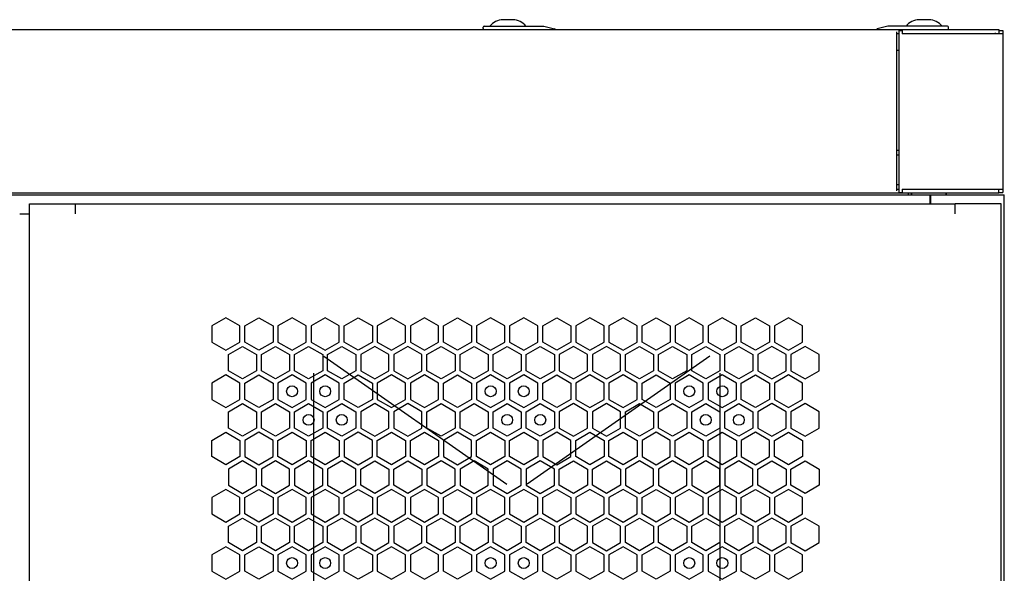
# Model space of a CAD drawing. Units: millimetres. Extents: x 0 to 420, y 0 to 297.
# Drawn here: x 207 to 225, y 260 to 270 of the extents above; entities that cross this region are included whole.
import ezdxf

# ---------------------------------------------------------------- set-up
doc = ezdxf.new("R2010")
doc.units = ezdxf.units.MM
doc.header["$LTSCALE"] = 23.1
doc.layers.get('0').update_dxf_attribs({"linetype": 'CONTINUOUS'})
doc.layers.add('03___PRT_ALL_CURVES', color=7, linetype='CONTINUOUS')
doc.layers.add('ALL_AXES', color=7, linetype='CONTINUOUS')

msp = doc.modelspace()

# ---------------------------------------------------------------- linework, layer by layer
at = {"color": 7, "linetype": 'CONTINUOUS'}
for p, q in [((215.331896, 269.731497), (215.331896, 269.755497)), ((215.349896, 269.773497), (216.441896, 269.773497)), ((216.441896, 269.773497), (216.638015, 269.727395)), ((222.741896, 269.773497), (222.545777, 269.727395)), ((223.833896, 269.773497), (222.741896, 269.773497)), ((223.851896, 269.731497), (223.851896, 269.755497)), ((222.903896, 269.641497), (222.939896, 269.641497)), ((222.939896, 269.698497), (222.939896, 266.728497)), ((222.939896, 269.698497), (222.999896, 269.698497)), ((222.999896, 269.698497), (222.999896, 269.638497)), ((222.999896, 269.641497), (224.769896, 269.641497)), ((224.841896, 269.638497), (222.999896, 269.638497)), ((224.769896, 269.713497), (224.769896, 269.641497)), ((224.769896, 269.698497), (224.841896, 269.698497)), ((224.841896, 269.698497), (224.841896, 266.728497)), ((222.903896, 269.335497), (222.933896, 269.335497)), ((222.903896, 267.415497), (222.939896, 267.415497)), ((222.903896, 266.875497), (222.939896, 266.875497)), ((222.939896, 266.785497), (222.903896, 266.785497)), ((222.939896, 266.728497), (222.999896, 266.728497)), ((222.999896, 266.788497), (222.999896, 266.728497)), ((222.999896, 266.788497), (224.841896, 266.788497)), ((224.769896, 266.785497), (222.999896, 266.785497)), ((223.119896, 266.683497), (223.119896, 266.713497)), ((224.769896, 266.713497), (224.769896, 266.785497)), ((224.769896, 266.728497), (224.841896, 266.728497)), ((223.523425, 266.61049), (223.512896, 266.61049)), ((223.972336, 266.518497), (223.972263, 266.518497)), ((207.862341, 266.338497), (207.862268, 266.338497)), ((223.972336, 266.338497), (223.972263, 266.338497))]:
    msp.add_line(p, q, dxfattribs=at)
at = {"color": 3, "linetype": 'CONTINUOUS'}
for p, q in [((189.093896, 269.713497), (224.769896, 269.713497)), ((222.903896, 266.755673), (222.903896, 269.67132)), ((224.769896, 269.641497), (224.769896, 269.638497)), ((222.903896, 267.505497), (222.939896, 267.505497)), ((188.991896, 266.683497), (224.871896, 266.683497)), ((224.769896, 266.713497), (189.093896, 266.713497)), ((223.512896, 266.518497), (223.512896, 266.681483)), ((223.523425, 266.681483), (223.512896, 266.681483)), ((223.523425, 266.683497), (223.523425, 266.518497)), ((224.769896, 266.788497), (224.769896, 266.785497)), ((224.871896, 151.843497), (224.871896, 266.683497)), ((207.021661, 152.038497), (207.021661, 266.518497)), ((207.021661, 266.518497), (223.972185, 266.518497)), ((207.862341, 266.338497), (207.862341, 266.518497)), ((223.972336, 266.338497), (223.972336, 266.518497)), ((224.811656, 266.518497), (223.972336, 266.518497)), ((224.811656, 152.038497), (224.811656, 266.518497)), ((206.843035, 266.338497), (207.020787, 266.338497))]:
    msp.add_line(p, q, dxfattribs=at)
at = {"color": 7, "linetype": 'CONTINUOUS'}
for centre, radius, start, end in [((215.349896, 269.755497), 0.018, 90, 180), ((215.349896, 269.731497), 0.018, 180, 270), ((216.633896, 269.709873), 0.018, 11.6269947, 76.771684), ((222.549896, 269.709873), 0.018, 103.228316, 168.3730053), ((223.833896, 269.755497), 0.018, 0, 90), ((223.833896, 269.731497), 0.018, 270, 360), ((224.697896, 269.569497), 0.072, 74.3150102, 90), ((222.933896, 269.353497), 0.018, 270, 289.5471214), ((224.697896, 266.857497), 0.072, 270, 285.7315874)]:
    msp.add_arc(centre, radius, start, end, dxfattribs=at)
at = {"layer": '03___PRT_ALL_CURVES', "color": 40, "linetype": 'CONTINUOUS'}
for p, q in [((210.618168, 264.433108), (210.360168, 264.284152)), ((210.876168, 264.284152), (210.618168, 264.433108)), ((210.966167, 264.284152), (211.224167, 264.433108)), ((211.224167, 264.433108), (211.482167, 264.284152)), ((211.830167, 264.433108), (211.572167, 264.284152)), ((212.088167, 264.284152), (211.830167, 264.433108)), ((212.436167, 264.433108), (212.178167, 264.284152)), ((212.694167, 264.284152), (212.436167, 264.433108)), ((212.784167, 264.284152), (213.042167, 264.433108)), ((213.042167, 264.433108), (213.300167, 264.284152)), ((213.648167, 264.433108), (213.390167, 264.284152)), ((213.906167, 264.284152), (213.648167, 264.433108)), ((214.254166, 264.433108), (213.996166, 264.284152)), ((214.512166, 264.284152), (214.254166, 264.433108)), ((214.602166, 264.284152), (214.860166, 264.433108)), ((214.860166, 264.433108), (215.118166, 264.284152)), ((215.466166, 264.433108), (215.208166, 264.284152)), ((215.724166, 264.284152), (215.466166, 264.433108)), ((216.072166, 264.433108), (215.814166, 264.284152)), ((216.330166, 264.284152), (216.072166, 264.433108)), ((216.420166, 264.284152), (216.678166, 264.433108)), ((216.678166, 264.433108), (216.936166, 264.284152)), ((217.284165, 264.433108), (217.026165, 264.284152)), ((217.542165, 264.284152), (217.284165, 264.433108)), ((217.890165, 264.433108), (217.632165, 264.284152)), ((218.148165, 264.284152), (217.890165, 264.433108)), ((218.238165, 264.284152), (218.496165, 264.433108)), ((218.496165, 264.433108), (218.754165, 264.284152)), ((219.102165, 264.433108), (218.844165, 264.284152)), ((219.360165, 264.284152), (219.102165, 264.433108)), ((219.708165, 264.433108), (219.450165, 264.284152)), ((219.966165, 264.284152), (219.708165, 264.433108)), ((220.056165, 264.284152), (220.314164, 264.433108)), ((220.314164, 264.433108), (220.572164, 264.284152)), ((220.920164, 264.433108), (220.662164, 264.284152)), ((221.178164, 264.284152), (220.920164, 264.433108)), ((210.360168, 264.284152), (210.360168, 263.986239)), ((210.876168, 263.986239), (210.876168, 264.284152)), ((210.966167, 263.986239), (210.966167, 264.284152)), ((211.482167, 264.284152), (211.482167, 263.986239)), ((211.572167, 264.284152), (211.572167, 263.986239)), ((212.088167, 263.986239), (212.088167, 264.284152)), ((212.178167, 264.284152), (212.178167, 263.986239)), ((212.694167, 263.986239), (212.694167, 264.284152)), ((212.784167, 263.986239), (212.784167, 264.284152)), ((213.300167, 264.284152), (213.300167, 263.986239)), ((213.390167, 264.284152), (213.390167, 263.986239)), ((213.906167, 263.986239), (213.906167, 264.284152)), ((213.996166, 264.284152), (213.996166, 263.986239)), ((214.512166, 263.986239), (214.512166, 264.284152)), ((214.602166, 263.986239), (214.602166, 264.284152)), ((215.118166, 264.284152), (215.118166, 263.986239)), ((215.208166, 264.284152), (215.208166, 263.986239)), ((215.724166, 263.986239), (215.724166, 264.284152)), ((215.814166, 264.284152), (215.814166, 263.986239)), ((216.330166, 263.986239), (216.330166, 264.284152)), ((216.420166, 263.986239), (216.420166, 264.284152)), ((216.936166, 264.284152), (216.936166, 263.986239)), ((217.026165, 264.284152), (217.026165, 263.986239)), ((217.542165, 263.986239), (217.542165, 264.284152)), ((217.632165, 264.284152), (217.632165, 263.986239)), ((218.148165, 263.986239), (218.148165, 264.284152)), ((218.238165, 263.986239), (218.238165, 264.284152)), ((218.754165, 264.284152), (218.754165, 263.986239)), ((218.844165, 264.284152), (218.844165, 263.986239)), ((219.360165, 263.986239), (219.360165, 264.284152)), ((219.450165, 264.284152), (219.450165, 263.986239)), ((219.966165, 263.986239), (219.966165, 264.284152)), ((220.056165, 263.986239), (220.056165, 264.284152)), ((220.572164, 264.284152), (220.572164, 263.986239)), ((220.662164, 264.284152), (220.662164, 263.986239)), ((221.178164, 263.986239), (221.178164, 264.284152)), ((210.360168, 263.986239), (210.618168, 263.837282)), ((210.618168, 263.837282), (210.876168, 263.986239)), ((211.224167, 263.837282), (210.966167, 263.986239)), ((211.482167, 263.986239), (211.224167, 263.837282)), ((211.572167, 263.986239), (211.830167, 263.837282)), ((211.830167, 263.837282), (212.088167, 263.986239)), ((212.178167, 263.986239), (212.436167, 263.837282)), ((212.436167, 263.837282), (212.694167, 263.986239)), ((213.042167, 263.837282), (212.784167, 263.986239)), ((213.300167, 263.986239), (213.042167, 263.837282)), ((213.390167, 263.986239), (213.648167, 263.837282)), ((213.648167, 263.837282), (213.906167, 263.986239)), ((213.996166, 263.986239), (214.254166, 263.837282)), ((214.254166, 263.837282), (214.512166, 263.986239)), ((214.860166, 263.837282), (214.602166, 263.986239)), ((215.118166, 263.986239), (214.860166, 263.837282)), ((215.208166, 263.986239), (215.466166, 263.837282)), ((215.466166, 263.837282), (215.724166, 263.986239)), ((215.814166, 263.986239), (216.072166, 263.837282)), ((216.072166, 263.837282), (216.330166, 263.986239)), ((216.678166, 263.837282), (216.420166, 263.986239)), ((216.936166, 263.986239), (216.678166, 263.837282)), ((217.026165, 263.986239), (217.284165, 263.837282)), ((217.284165, 263.837282), (217.542165, 263.986239)), ((217.632165, 263.986239), (217.890165, 263.837282)), ((217.890165, 263.837282), (218.148165, 263.986239)), ((218.496165, 263.837282), (218.238165, 263.986239)), ((218.754165, 263.986239), (218.496165, 263.837282)), ((218.844165, 263.986239), (219.102165, 263.837282)), ((219.102165, 263.837282), (219.360165, 263.986239)), ((219.450165, 263.986239), (219.708165, 263.837282)), ((219.708165, 263.837282), (219.966165, 263.986239)), ((220.314164, 263.837282), (220.056165, 263.986239)), ((220.572164, 263.986239), (220.314164, 263.837282)), ((220.662164, 263.986239), (220.920164, 263.837282)), ((220.920164, 263.837282), (221.178164, 263.986239)), ((210.663168, 263.759357), (210.921167, 263.908314)), ((210.921167, 263.908314), (211.179167, 263.759357)), ((211.269167, 263.759357), (211.527167, 263.908314)), ((211.527167, 263.908314), (211.785167, 263.759357)), ((211.875167, 263.759357), (212.133167, 263.908314)), ((212.133167, 263.908314), (212.391167, 263.759357)), ((212.481167, 263.759357), (212.739167, 263.908314)), ((212.739167, 263.908314), (212.997167, 263.759357)), ((213.345167, 263.908314), (213.087167, 263.759357)), ((213.603167, 263.759357), (213.345167, 263.908314)), ((213.951167, 263.908314), (213.693167, 263.759357)), ((214.209166, 263.759357), (213.951167, 263.908314)), ((214.299166, 263.759357), (214.557166, 263.908314)), ((214.557166, 263.908314), (214.815166, 263.759357)), ((214.905166, 263.759357), (215.163166, 263.908314)), ((215.163166, 263.908314), (215.421166, 263.759357)), ((215.511166, 263.759357), (215.769166, 263.908314)), ((215.769166, 263.908314), (216.027166, 263.759357)), ((216.117166, 263.759357), (216.375166, 263.908314)), ((216.375166, 263.908314), (216.633166, 263.759357)), ((216.981166, 263.908314), (216.723166, 263.759357)), ((217.239165, 263.759357), (216.981166, 263.908314)), ((217.587165, 263.908314), (217.329165, 263.759357)), ((217.845165, 263.759357), (217.587165, 263.908314)), ((217.935165, 263.759357), (218.193165, 263.908314)), ((218.193165, 263.908314), (218.451165, 263.759357)), ((218.541165, 263.759357), (218.799165, 263.908314)), ((218.799165, 263.908314), (219.057165, 263.759357)), ((219.147165, 263.759357), (219.405165, 263.908314)), ((219.405165, 263.908314), (219.663165, 263.759357)), ((219.753165, 263.759357), (220.011165, 263.908314)), ((220.011165, 263.908314), (220.269164, 263.759357)), ((220.617164, 263.908314), (220.359164, 263.759357)), ((220.875164, 263.759357), (220.617164, 263.908314)), ((221.223164, 263.908314), (220.965164, 263.759357)), ((221.481164, 263.759357), (221.223164, 263.908314)), ((210.663168, 263.461445), (210.663168, 263.759357)), ((211.179167, 263.759357), (211.179167, 263.461445)), ((211.269167, 263.461445), (211.269167, 263.759357)), ((211.785167, 263.759357), (211.785167, 263.461445)), ((211.875167, 263.461445), (211.875167, 263.759357)), ((212.391167, 263.759357), (212.391167, 263.461445)), ((212.481167, 263.461445), (212.481167, 263.759357)), ((212.997167, 263.759357), (212.997167, 263.461445)), ((213.087167, 263.759357), (213.087167, 263.461445)), ((213.603167, 263.461445), (213.603167, 263.759357)), ((213.693167, 263.759357), (213.693167, 263.461445)), ((214.209166, 263.461445), (214.209166, 263.759357)), ((214.299166, 263.461445), (214.299166, 263.759357)), ((214.815166, 263.759357), (214.815166, 263.461445)), ((214.905166, 263.461445), (214.905166, 263.759357)), ((215.421166, 263.759357), (215.421166, 263.461445)), ((215.511166, 263.461445), (215.511166, 263.759357)), ((216.027166, 263.759357), (216.027166, 263.461445)), ((216.117166, 263.461445), (216.117166, 263.759357)), ((216.633166, 263.759357), (216.633166, 263.461445)), ((216.723166, 263.759357), (216.723166, 263.461445)), ((217.239165, 263.461445), (217.239165, 263.759357)), ((217.329165, 263.759357), (217.329165, 263.461445)), ((217.845165, 263.461445), (217.845165, 263.759357)), ((217.935165, 263.461445), (217.935165, 263.759357)), ((218.451165, 263.759357), (218.451165, 263.461445)), ((218.541165, 263.461445), (218.541165, 263.759357)), ((219.057165, 263.759357), (219.057165, 263.461445)), ((219.147165, 263.461445), (219.147165, 263.759357)), ((219.663165, 263.759357), (219.663165, 263.461445)), ((219.753165, 263.461445), (219.753165, 263.759357)), ((220.269164, 263.759357), (220.269164, 263.461445)), ((220.359164, 263.759357), (220.359164, 263.461445)), ((220.875164, 263.461445), (220.875164, 263.759357)), ((220.965164, 263.759357), (220.965164, 263.461445)), ((221.481164, 263.461445), (221.481164, 263.759357)), ((210.921167, 263.312488), (210.663168, 263.461445)), ((211.179167, 263.461445), (210.921167, 263.312488)), ((211.527167, 263.312488), (211.269167, 263.461445)), ((211.785167, 263.461445), (211.527167, 263.312488)), ((212.133167, 263.312488), (211.875167, 263.461445)), ((212.391167, 263.461445), (212.133167, 263.312488)), ((212.739167, 263.312488), (212.481167, 263.461445)), ((212.997167, 263.461445), (212.739167, 263.312488)), ((213.087167, 263.461445), (213.345167, 263.312488)), ((213.345167, 263.312488), (213.603167, 263.461445)), ((213.693167, 263.461445), (213.951167, 263.312488)), ((213.951167, 263.312488), (214.209166, 263.461445)), ((214.557166, 263.312488), (214.299166, 263.461445)), ((214.815166, 263.461445), (214.557166, 263.312488)), ((215.163166, 263.312488), (214.905166, 263.461445)), ((215.421166, 263.461445), (215.163166, 263.312488)), ((215.769166, 263.312488), (215.511166, 263.461445)), ((216.027166, 263.461445), (215.769166, 263.312488)), ((216.375166, 263.312488), (216.117166, 263.461445)), ((216.633166, 263.461445), (216.375166, 263.312488)), ((216.723166, 263.461445), (216.981166, 263.312488)), ((216.981166, 263.312488), (217.239165, 263.461445)), ((217.329165, 263.461445), (217.587165, 263.312488)), ((217.587165, 263.312488), (217.845165, 263.461445)), ((218.193165, 263.312488), (217.935165, 263.461445)), ((218.451165, 263.461445), (218.193165, 263.312488)), ((218.799165, 263.312488), (218.541165, 263.461445)), ((219.057165, 263.461445), (218.799165, 263.312488)), ((219.405165, 263.312488), (219.147165, 263.461445)), ((219.663165, 263.461445), (219.405165, 263.312488)), ((220.011165, 263.312488), (219.753165, 263.461445)), ((220.269164, 263.461445), (220.011165, 263.312488)), ((220.359164, 263.461445), (220.617164, 263.312488)), ((220.617164, 263.312488), (220.875164, 263.461445)), ((220.965164, 263.461445), (221.223164, 263.312488)), ((221.223164, 263.312488), (221.481164, 263.461445)), ((210.618168, 263.383485), (210.360168, 263.234529)), ((210.360168, 263.234529), (210.360168, 262.936616)), ((210.876168, 263.234529), (210.618168, 263.383485)), ((210.876168, 262.936616), (210.876168, 263.234529)), ((210.966167, 263.234529), (211.224167, 263.383485)), ((210.966167, 262.936616), (210.966167, 263.234529)), ((211.224167, 263.383485), (211.482167, 263.234529)), ((211.482167, 263.234529), (211.482167, 262.936616)), ((211.830167, 263.383485), (211.572167, 263.234529)), ((211.572167, 263.234529), (211.572167, 262.936616)), ((212.088167, 263.234529), (211.830167, 263.383485)), ((212.088167, 262.936616), (212.088167, 263.234529)), ((212.436167, 263.383485), (212.178167, 263.234529)), ((212.178167, 263.234529), (212.178167, 262.936616)), ((212.694167, 263.234529), (212.436167, 263.383485)), ((212.694167, 262.936616), (212.694167, 263.234529)), ((212.784167, 263.234529), (213.042167, 263.383485)), ((212.784167, 262.936616), (212.784167, 263.234529)), ((213.042167, 263.383485), (213.300167, 263.234529)), ((213.300167, 263.234529), (213.300167, 262.936616)), ((213.648167, 263.383485), (213.390167, 263.234529)), ((213.390167, 263.234529), (213.390167, 262.936616)), ((213.906167, 263.234529), (213.648167, 263.383485)), ((213.906167, 262.936616), (213.906167, 263.234529)), ((214.254166, 263.383485), (213.996166, 263.234529)), ((213.996166, 263.234529), (213.996166, 262.936616)), ((214.512166, 263.234529), (214.254166, 263.383485)), ((214.512166, 262.936616), (214.512166, 263.234529)), ((214.602166, 263.234529), (214.860166, 263.383485)), ((214.602166, 262.936616), (214.602166, 263.234529)), ((214.860166, 263.383485), (215.118166, 263.234529)), ((215.118166, 263.234529), (215.118166, 262.936616)), ((215.466166, 263.383485), (215.208166, 263.234529)), ((215.208166, 263.234529), (215.208166, 262.936616)), ((215.724166, 263.234529), (215.466166, 263.383485)), ((215.724166, 262.936616), (215.724166, 263.234529)), ((216.072166, 263.383485), (215.814166, 263.234529)), ((215.814166, 263.234529), (215.814166, 262.936616)), ((216.330166, 263.234529), (216.072166, 263.383485)), ((216.330166, 262.936616), (216.330166, 263.234529)), ((216.420166, 263.234529), (216.678166, 263.383485)), ((216.420166, 262.936616), (216.420166, 263.234529)), ((216.678166, 263.383485), (216.936166, 263.234529)), ((216.936166, 263.234529), (216.936166, 262.936616)), ((217.284165, 263.383485), (217.026165, 263.234529)), ((217.026165, 263.234529), (217.026165, 262.936616)), ((217.542165, 263.234529), (217.284165, 263.383485)), ((217.542165, 262.936616), (217.542165, 263.234529)), ((217.890165, 263.383485), (217.632165, 263.234529)), ((217.632165, 263.234529), (217.632165, 262.936616)), ((218.148165, 263.234529), (217.890165, 263.383485)), ((218.148165, 262.936616), (218.148165, 263.234529)), ((218.238165, 263.234529), (218.496165, 263.383485)), ((218.238165, 262.936616), (218.238165, 263.234529)), ((218.496165, 263.383485), (218.754165, 263.234529)), ((218.754165, 263.234529), (218.754165, 262.936616)), ((219.102165, 263.383485), (218.844165, 263.234529)), ((218.844165, 263.234529), (218.844165, 262.936616)), ((219.360165, 263.234529), (219.102165, 263.383485)), ((219.360165, 262.936616), (219.360165, 263.234529)), ((219.708165, 263.383485), (219.450165, 263.234529)), ((219.450165, 263.234529), (219.450165, 262.936616)), ((219.966165, 263.234529), (219.708165, 263.383485)), ((219.966165, 262.936616), (219.966165, 263.234529)), ((220.056165, 263.234529), (220.314164, 263.383485)), ((220.056165, 262.936616), (220.056165, 263.234529)), ((220.314164, 263.383485), (220.572164, 263.234529)), ((220.572164, 263.234529), (220.572164, 262.936616)), ((220.920164, 263.383485), (220.662164, 263.234529)), ((220.662164, 263.234529), (220.662164, 262.936616)), ((221.178164, 263.234529), (220.920164, 263.383485)), ((221.178164, 262.936616), (221.178164, 263.234529)), ((210.360168, 262.936616), (210.618168, 262.78766)), ((210.618168, 262.78766), (210.876168, 262.936616)), ((211.224167, 262.78766), (210.966167, 262.936616)), ((211.482167, 262.936616), (211.224167, 262.78766)), ((211.572167, 262.936616), (211.830167, 262.78766)), ((211.830167, 262.78766), (212.088167, 262.936616)), ((212.178167, 262.936616), (212.436167, 262.78766)), ((212.436167, 262.78766), (212.694167, 262.936616)), ((213.042167, 262.78766), (212.784167, 262.936616)), ((213.300167, 262.936616), (213.042167, 262.78766)), ((213.390167, 262.936616), (213.648167, 262.78766)), ((213.648167, 262.78766), (213.906167, 262.936616)), ((213.996166, 262.936616), (214.254166, 262.78766)), ((214.254166, 262.78766), (214.512166, 262.936616)), ((214.860166, 262.78766), (214.602166, 262.936616)), ((215.118166, 262.936616), (214.860166, 262.78766)), ((215.208166, 262.936616), (215.466166, 262.78766)), ((215.466166, 262.78766), (215.724166, 262.936616)), ((215.814166, 262.936616), (216.072166, 262.78766)), ((216.072166, 262.78766), (216.330166, 262.936616)), ((216.678166, 262.78766), (216.420166, 262.936616)), ((216.936166, 262.936616), (216.678166, 262.78766)), ((217.026165, 262.936616), (217.284165, 262.78766)), ((217.284165, 262.78766), (217.542165, 262.936616)), ((217.632165, 262.936616), (217.890165, 262.78766)), ((217.890165, 262.78766), (218.148165, 262.936616)), ((218.496165, 262.78766), (218.238165, 262.936616)), ((218.754165, 262.936616), (218.496165, 262.78766)), ((218.844165, 262.936616), (219.102165, 262.78766)), ((219.102165, 262.78766), (219.360165, 262.936616)), ((219.450165, 262.936616), (219.708165, 262.78766)), ((219.708165, 262.78766), (219.966165, 262.936616)), ((220.314164, 262.78766), (220.056165, 262.936616)), ((220.572164, 262.936616), (220.314164, 262.78766)), ((220.662164, 262.936616), (220.920164, 262.78766)), ((220.920164, 262.78766), (221.178164, 262.936616)), ((210.663168, 262.709717), (210.921167, 262.858674)), ((210.663168, 262.411805), (210.663168, 262.709717)), ((210.921167, 262.858674), (211.179167, 262.709717)), ((211.179167, 262.709717), (211.179167, 262.411805)), ((211.269167, 262.709717), (211.527167, 262.858674)), ((211.269167, 262.411805), (211.269167, 262.709717)), ((211.527167, 262.858674), (211.785167, 262.709717)), ((211.785167, 262.709717), (211.785167, 262.411805)), ((211.875167, 262.709717), (212.133167, 262.858674)), ((211.875167, 262.411805), (211.875167, 262.709717)), ((212.133167, 262.858674), (212.391167, 262.709717)), ((212.391167, 262.709717), (212.391167, 262.411805)), ((212.481167, 262.709717), (212.739167, 262.858674)), ((212.481167, 262.411805), (212.481167, 262.709717)), ((212.739167, 262.858674), (212.997167, 262.709717)), ((212.997167, 262.709717), (212.997167, 262.411805)), ((213.345167, 262.858674), (213.087167, 262.709717)), ((213.087167, 262.709717), (213.087167, 262.411805)), ((213.603167, 262.709717), (213.345167, 262.858674)), ((213.603167, 262.411805), (213.603167, 262.709717)), ((213.951167, 262.858674), (213.693167, 262.709717)), ((213.693167, 262.709717), (213.693167, 262.411805)), ((214.209166, 262.709717), (213.951167, 262.858674)), ((214.209166, 262.411805), (214.209166, 262.709717)), ((214.299166, 262.709717), (214.557166, 262.858674)), ((214.299166, 262.411805), (214.299166, 262.709717)), ((214.557166, 262.858674), (214.815166, 262.709717)), ((214.815166, 262.709717), (214.815166, 262.411805)), ((214.905166, 262.709717), (215.163166, 262.858674)), ((214.905166, 262.411805), (214.905166, 262.709717)), ((215.163166, 262.858674), (215.421166, 262.709717)), ((215.421166, 262.709717), (215.421166, 262.411805)), ((215.511166, 262.709717), (215.769166, 262.858674)), ((215.511166, 262.411805), (215.511166, 262.709717)), ((215.769166, 262.858674), (216.027166, 262.709717)), ((216.027166, 262.709717), (216.027166, 262.411805)), ((216.117166, 262.709717), (216.375166, 262.858674)), ((216.117166, 262.411805), (216.117166, 262.709717)), ((216.375166, 262.858674), (216.633166, 262.709717)), ((216.633166, 262.709717), (216.633166, 262.411805)), ((216.981166, 262.858674), (216.723166, 262.709717)), ((216.723166, 262.709717), (216.723166, 262.411805)), ((217.239165, 262.709717), (216.981166, 262.858674)), ((217.239165, 262.411805), (217.239165, 262.709717)), ((217.587165, 262.858674), (217.329165, 262.709717)), ((217.329165, 262.709717), (217.329165, 262.411805)), ((217.845165, 262.709717), (217.587165, 262.858674)), ((217.845165, 262.411805), (217.845165, 262.709717)), ((217.935165, 262.709717), (218.193165, 262.858674)), ((217.935165, 262.411805), (217.935165, 262.709717)), ((218.193165, 262.858674), (218.451165, 262.709717)), ((218.451165, 262.709717), (218.451165, 262.411805)), ((218.541165, 262.709717), (218.799165, 262.858674)), ((218.541165, 262.411805), (218.541165, 262.709717)), ((218.799165, 262.858674), (219.057165, 262.709717)), ((219.057165, 262.709717), (219.057165, 262.411805)), ((219.147165, 262.709717), (219.405165, 262.858674)), ((219.147165, 262.411805), (219.147165, 262.709717)), ((219.405165, 262.858674), (219.663165, 262.709717)), ((219.663165, 262.709717), (219.663165, 262.411805)), ((219.753165, 262.709717), (220.011165, 262.858674)), ((219.753165, 262.411805), (219.753165, 262.709717)), ((220.011165, 262.858674), (220.269164, 262.709717)), ((220.269164, 262.709717), (220.269164, 262.411805)), ((220.617164, 262.858674), (220.359164, 262.709717)), ((220.359164, 262.709717), (220.359164, 262.411805)), ((220.875164, 262.709717), (220.617164, 262.858674)), ((220.875164, 262.411805), (220.875164, 262.709717)), ((221.223164, 262.858674), (220.965164, 262.709717)), ((220.965164, 262.709717), (220.965164, 262.411805)), ((221.481164, 262.709717), (221.223164, 262.858674)), ((221.481164, 262.411805), (221.481164, 262.709717)), ((210.360168, 262.184906), (210.618168, 262.333862)), ((210.618168, 262.333862), (210.876168, 262.184906)), ((210.921167, 262.262848), (210.663168, 262.411805)), ((211.179167, 262.411805), (210.921167, 262.262848)), ((211.224167, 262.333862), (210.966167, 262.184906)), ((211.482167, 262.184906), (211.224167, 262.333862)), ((211.527167, 262.262848), (211.269167, 262.411805)), ((211.785167, 262.411805), (211.527167, 262.262848)), ((211.572167, 262.184906), (211.830167, 262.333862)), ((211.830167, 262.333862), (212.088167, 262.184906)), ((212.133167, 262.262848), (211.875167, 262.411805)), ((212.391167, 262.411805), (212.133167, 262.262848)), ((212.178167, 262.184906), (212.436167, 262.333862)), ((212.436167, 262.333862), (212.694167, 262.184906)), ((212.739167, 262.262848), (212.481167, 262.411805)), ((212.997167, 262.411805), (212.739167, 262.262848)), ((213.042167, 262.333862), (212.784167, 262.184906)), ((213.300167, 262.184906), (213.042167, 262.333862)), ((213.087167, 262.411805), (213.345167, 262.262848)), ((213.345167, 262.262848), (213.603167, 262.411805)), ((213.390167, 262.184906), (213.648167, 262.333862)), ((213.648167, 262.333862), (213.906167, 262.184906)), ((213.693167, 262.411805), (213.951167, 262.262848)), ((213.951167, 262.262848), (214.209166, 262.411805)), ((213.996166, 262.184906), (214.254166, 262.333862)), ((214.254166, 262.333862), (214.512166, 262.184906)), ((214.557166, 262.262848), (214.299166, 262.411805)), ((214.815166, 262.411805), (214.557166, 262.262848)), ((214.860166, 262.333862), (214.602166, 262.184906)), ((215.118166, 262.184906), (214.860166, 262.333862)), ((215.163166, 262.262848), (214.905166, 262.411805)), ((215.421166, 262.411805), (215.163166, 262.262848)), ((215.208166, 262.184906), (215.466166, 262.333862)), ((215.466166, 262.333862), (215.724166, 262.184906)), ((215.769166, 262.262848), (215.511166, 262.411805)), ((216.027166, 262.411805), (215.769166, 262.262848)), ((215.814166, 262.184906), (216.072166, 262.333862)), ((216.072166, 262.333862), (216.330166, 262.184906)), ((216.375166, 262.262848), (216.117166, 262.411805)), ((216.633166, 262.411805), (216.375166, 262.262848)), ((216.678166, 262.333862), (216.420166, 262.184906)), ((216.936166, 262.184906), (216.678166, 262.333862)), ((216.723166, 262.411805), (216.981166, 262.262848)), ((216.981166, 262.262848), (217.239165, 262.411805)), ((217.026165, 262.184906), (217.284165, 262.333862)), ((217.284165, 262.333862), (217.542165, 262.184906)), ((217.329165, 262.411805), (217.587165, 262.262848)), ((217.587165, 262.262848), (217.845165, 262.411805)), ((217.632165, 262.184906), (217.890165, 262.333862)), ((217.890165, 262.333862), (218.148165, 262.184906)), ((218.193165, 262.262848), (217.935165, 262.411805)), ((218.451165, 262.411805), (218.193165, 262.262848)), ((218.496165, 262.333862), (218.238165, 262.184906)), ((218.754165, 262.184906), (218.496165, 262.333862)), ((218.799165, 262.262848), (218.541165, 262.411805)), ((219.057165, 262.411805), (218.799165, 262.262848)), ((218.844165, 262.184906), (219.102165, 262.333862)), ((219.102165, 262.333862), (219.360165, 262.184906)), ((219.405165, 262.262848), (219.147165, 262.411805)), ((219.663165, 262.411805), (219.405165, 262.262848)), ((219.450165, 262.184906), (219.708165, 262.333862)), ((219.708165, 262.333862), (219.966165, 262.184906)), ((220.011165, 262.262848), (219.753165, 262.411805)), ((220.269164, 262.411805), (220.011165, 262.262848)), ((220.314164, 262.333862), (220.056165, 262.184906)), ((220.572164, 262.184906), (220.314164, 262.333862)), ((220.359164, 262.411805), (220.617164, 262.262848)), ((220.617164, 262.262848), (220.875164, 262.411805)), ((220.662164, 262.184906), (220.920164, 262.333862)), ((220.920164, 262.333862), (221.178164, 262.184906)), ((220.965164, 262.411805), (221.223164, 262.262848)), ((221.223164, 262.262848), (221.481164, 262.411805)), ((210.360168, 261.886993), (210.360168, 262.184906)), ((210.876168, 262.184906), (210.876168, 261.886993)), ((210.966167, 262.184906), (210.966167, 261.886993)), ((211.482167, 261.886993), (211.482167, 262.184906)), ((211.572167, 261.886993), (211.572167, 262.184906)), ((212.088167, 262.184906), (212.088167, 261.886993)), ((212.178167, 261.886993), (212.178167, 262.184906)), ((212.694167, 262.184906), (212.694167, 261.886993)), ((212.784167, 262.184906), (212.784167, 261.886993)), ((213.300167, 261.886993), (213.300167, 262.184906)), ((213.390167, 261.886993), (213.390167, 262.184906)), ((213.906167, 262.184906), (213.906167, 261.886993)), ((213.996166, 261.886993), (213.996166, 262.184906)), ((214.512166, 262.184906), (214.512166, 261.886993)), ((214.602166, 262.184906), (214.602166, 261.886993)), ((215.118166, 261.886993), (215.118166, 262.184906)), ((215.208166, 261.886993), (215.208166, 262.184906)), ((215.724166, 262.184906), (215.724166, 261.886993)), ((215.814166, 261.886993), (215.814166, 262.184906)), ((216.330166, 262.184906), (216.330166, 261.886993)), ((216.420166, 262.184906), (216.420166, 261.886993)), ((216.936166, 261.886993), (216.936166, 262.184906)), ((217.026165, 261.886993), (217.026165, 262.184906)), ((217.542165, 262.184906), (217.542165, 261.886993)), ((217.632165, 261.886993), (217.632165, 262.184906)), ((218.148165, 262.184906), (218.148165, 261.886993)), ((218.238165, 262.184906), (218.238165, 261.886993)), ((218.754165, 261.886993), (218.754165, 262.184906)), ((218.844165, 261.886993), (218.844165, 262.184906)), ((219.360165, 262.184906), (219.360165, 261.886993)), ((219.450165, 261.886993), (219.450165, 262.184906)), ((219.966165, 262.184906), (219.966165, 261.886993)), ((220.056165, 262.184906), (220.056165, 261.886993)), ((220.572164, 261.886993), (220.572164, 262.184906)), ((220.662164, 261.886993), (220.662164, 262.184906)), ((221.178164, 262.184906), (221.178164, 261.886993)), ((210.618168, 261.738037), (210.360168, 261.886993)), ((210.876168, 261.886993), (210.618168, 261.738037)), ((210.921167, 261.809034), (210.663168, 261.660077)), ((211.179167, 261.660077), (210.921167, 261.809034)), ((210.966167, 261.886993), (211.224167, 261.738037)), ((211.224167, 261.738037), (211.482167, 261.886993)), ((211.527167, 261.809034), (211.269167, 261.660077)), ((211.785167, 261.660077), (211.527167, 261.809034)), ((211.830167, 261.738037), (211.572167, 261.886993)), ((212.088167, 261.886993), (211.830167, 261.738037)), ((212.133167, 261.809034), (211.875167, 261.660077)), ((212.391167, 261.660077), (212.133167, 261.809034)), ((212.436167, 261.738037), (212.178167, 261.886993)), ((212.694167, 261.886993), (212.436167, 261.738037)), ((212.739167, 261.809034), (212.481167, 261.660077)), ((212.997167, 261.660077), (212.739167, 261.809034)), ((212.784167, 261.886993), (213.042167, 261.738037)), ((213.042167, 261.738037), (213.300167, 261.886993)), ((213.087167, 261.660077), (213.345167, 261.809034)), ((213.345167, 261.809034), (213.603167, 261.660077)), ((213.648167, 261.738037), (213.390167, 261.886993)), ((213.906167, 261.886993), (213.648167, 261.738037)), ((213.693167, 261.660077), (213.951167, 261.809034)), ((213.951167, 261.809034), (214.209166, 261.660077)), ((214.254166, 261.738037), (213.996166, 261.886993)), ((214.512166, 261.886993), (214.254166, 261.738037)), ((214.557166, 261.809034), (214.299166, 261.660077)), ((214.815166, 261.660077), (214.557166, 261.809034)), ((214.602166, 261.886993), (214.860166, 261.738037)), ((214.860166, 261.738037), (215.118166, 261.886993)), ((215.163166, 261.809034), (214.905166, 261.660077)), ((215.421166, 261.660077), (215.163166, 261.809034)), ((215.466166, 261.738037), (215.208166, 261.886993)), ((215.724166, 261.886993), (215.466166, 261.738037)), ((215.769166, 261.809034), (215.511166, 261.660077)), ((216.027166, 261.660077), (215.769166, 261.809034)), ((216.072166, 261.738037), (215.814166, 261.886993)), ((216.330166, 261.886993), (216.072166, 261.738037)), ((216.375166, 261.809034), (216.117166, 261.660077)), ((216.633166, 261.660077), (216.375166, 261.809034)), ((216.420166, 261.886993), (216.678166, 261.738037)), ((216.678166, 261.738037), (216.936166, 261.886993)), ((216.723166, 261.660077), (216.981166, 261.809034)), ((216.981166, 261.809034), (217.239165, 261.660077)), ((217.284165, 261.738037), (217.026165, 261.886993)), ((217.542165, 261.886993), (217.284165, 261.738037)), ((217.329165, 261.660077), (217.587165, 261.809034)), ((217.587165, 261.809034), (217.845165, 261.660077)), ((217.890165, 261.738037), (217.632165, 261.886993)), ((218.148165, 261.886993), (217.890165, 261.738037)), ((218.193165, 261.809034), (217.935165, 261.660077)), ((218.451165, 261.660077), (218.193165, 261.809034)), ((218.238165, 261.886993), (218.496165, 261.738037)), ((218.496165, 261.738037), (218.754165, 261.886993)), ((218.799165, 261.809034), (218.541165, 261.660077)), ((219.057165, 261.660077), (218.799165, 261.809034)), ((219.102165, 261.738037), (218.844165, 261.886993)), ((219.360165, 261.886993), (219.102165, 261.738037)), ((219.405165, 261.809034), (219.147165, 261.660077)), ((219.663165, 261.660077), (219.405165, 261.809034)), ((219.708165, 261.738037), (219.450165, 261.886993)), ((219.966165, 261.886993), (219.708165, 261.738037)), ((220.011165, 261.809034), (219.753165, 261.660077)), ((220.269164, 261.660077), (220.011165, 261.809034)), ((220.056165, 261.886993), (220.314164, 261.738037)), ((220.314164, 261.738037), (220.572164, 261.886993)), ((220.359164, 261.660077), (220.617164, 261.809034)), ((220.617164, 261.809034), (220.875164, 261.660077)), ((220.920164, 261.738037), (220.662164, 261.886993)), ((221.178164, 261.886993), (220.920164, 261.738037)), ((220.965164, 261.660077), (221.223164, 261.809034)), ((221.223164, 261.809034), (221.481164, 261.660077)), ((210.663168, 261.660077), (210.663168, 261.362165)), ((211.179167, 261.362165), (211.179167, 261.660077)), ((211.269167, 261.660077), (211.269167, 261.362165)), ((211.785167, 261.362165), (211.785167, 261.660077)), ((211.875167, 261.660077), (211.875167, 261.362165)), ((212.391167, 261.362165), (212.391167, 261.660077)), ((212.481167, 261.660077), (212.481167, 261.362165)), ((212.997167, 261.362165), (212.997167, 261.660077)), ((213.087167, 261.362165), (213.087167, 261.660077)), ((213.603167, 261.660077), (213.603167, 261.362165)), ((213.693167, 261.362165), (213.693167, 261.660077)), ((214.209166, 261.660077), (214.209166, 261.362165)), ((214.299166, 261.660077), (214.299166, 261.362165)), ((214.815166, 261.362165), (214.815166, 261.660077)), ((214.905166, 261.660077), (214.905166, 261.362165)), ((215.421166, 261.362165), (215.421166, 261.660077)), ((215.511166, 261.660077), (215.511166, 261.362165)), ((216.027166, 261.362165), (216.027166, 261.660077)), ((216.117166, 261.660077), (216.117166, 261.362165)), ((216.633166, 261.362165), (216.633166, 261.660077)), ((216.723166, 261.362165), (216.723166, 261.660077)), ((217.239165, 261.660077), (217.239165, 261.362165)), ((217.329165, 261.362165), (217.329165, 261.660077)), ((217.845165, 261.660077), (217.845165, 261.362165)), ((217.935165, 261.660077), (217.935165, 261.362165)), ((218.451165, 261.362165), (218.451165, 261.660077)), ((218.541165, 261.660077), (218.541165, 261.362165)), ((219.057165, 261.362165), (219.057165, 261.660077)), ((219.147165, 261.660077), (219.147165, 261.362165)), ((219.663165, 261.362165), (219.663165, 261.660077)), ((219.753165, 261.660077), (219.753165, 261.362165)), ((220.269164, 261.362165), (220.269164, 261.660077)), ((220.359164, 261.362165), (220.359164, 261.660077)), ((220.875164, 261.660077), (220.875164, 261.362165)), ((220.965164, 261.362165), (220.965164, 261.660077)), ((221.481164, 261.660077), (221.481164, 261.362165)), ((210.618168, 261.284248), (210.360168, 261.135292)), ((210.876168, 261.135292), (210.618168, 261.284248)), ((210.663168, 261.362165), (210.921167, 261.213208)), ((210.921167, 261.213208), (211.179167, 261.362165)), ((210.966167, 261.135292), (211.224167, 261.284248)), ((211.224167, 261.284248), (211.482167, 261.135292)), ((211.269167, 261.362165), (211.527167, 261.213208)), ((211.527167, 261.213208), (211.785167, 261.362165)), ((211.830167, 261.284248), (211.572167, 261.135292)), ((212.088167, 261.135292), (211.830167, 261.284248)), ((211.875167, 261.362165), (212.133167, 261.213208)), ((212.133167, 261.213208), (212.391167, 261.362165)), ((212.436167, 261.284248), (212.178167, 261.135292)), ((212.694167, 261.135292), (212.436167, 261.284248)), ((212.481167, 261.362165), (212.739167, 261.213208)), ((212.739167, 261.213208), (212.997167, 261.362165)), ((212.784167, 261.135292), (213.042167, 261.284248)), ((213.042167, 261.284248), (213.300167, 261.135292)), ((213.345167, 261.213208), (213.087167, 261.362165)), ((213.603167, 261.362165), (213.345167, 261.213208)), ((213.648167, 261.284248), (213.390167, 261.135292)), ((213.906167, 261.135292), (213.648167, 261.284248)), ((213.951167, 261.213208), (213.693167, 261.362165)), ((214.209166, 261.362165), (213.951167, 261.213208)), ((214.254166, 261.284248), (213.996166, 261.135292)), ((214.512166, 261.135292), (214.254166, 261.284248)), ((214.299166, 261.362165), (214.557166, 261.213208)), ((214.557166, 261.213208), (214.815166, 261.362165)), ((214.602166, 261.135292), (214.860166, 261.284248)), ((214.860166, 261.284248), (215.118166, 261.135292)), ((214.905166, 261.362165), (215.163166, 261.213208)), ((215.163166, 261.213208), (215.421166, 261.362165)), ((215.466166, 261.284248), (215.208166, 261.135292)), ((215.724166, 261.135292), (215.466166, 261.284248)), ((215.511166, 261.362165), (215.769166, 261.213208)), ((215.769166, 261.213208), (216.027166, 261.362165)), ((216.072166, 261.284248), (215.814166, 261.135292)), ((216.330166, 261.135292), (216.072166, 261.284248)), ((216.117166, 261.362165), (216.375166, 261.213208)), ((216.375166, 261.213208), (216.633166, 261.362165)), ((216.420166, 261.135292), (216.678166, 261.284248)), ((216.678166, 261.284248), (216.936166, 261.135292)), ((216.981166, 261.213208), (216.723166, 261.362165)), ((217.239165, 261.362165), (216.981166, 261.213208)), ((217.284165, 261.284248), (217.026165, 261.135292)), ((217.542165, 261.135292), (217.284165, 261.284248)), ((217.587165, 261.213208), (217.329165, 261.362165)), ((217.845165, 261.362165), (217.587165, 261.213208)), ((217.890165, 261.284248), (217.632165, 261.135292)), ((218.148165, 261.135292), (217.890165, 261.284248)), ((217.935165, 261.362165), (218.193165, 261.213208)), ((218.193165, 261.213208), (218.451165, 261.362165)), ((218.238165, 261.135292), (218.496165, 261.284248)), ((218.496165, 261.284248), (218.754165, 261.135292)), ((218.541165, 261.362165), (218.799165, 261.213208)), ((218.799165, 261.213208), (219.057165, 261.362165)), ((219.102165, 261.284248), (218.844165, 261.135292)), ((219.360165, 261.135292), (219.102165, 261.284248)), ((219.147165, 261.362165), (219.405165, 261.213208)), ((219.405165, 261.213208), (219.663165, 261.362165)), ((219.708165, 261.284248), (219.450165, 261.135292)), ((219.966165, 261.135292), (219.708165, 261.284248)), ((219.753165, 261.362165), (220.011165, 261.213208)), ((220.011165, 261.213208), (220.269164, 261.362165)), ((220.056165, 261.135292), (220.314164, 261.284248)), ((220.314164, 261.284248), (220.572164, 261.135292)), ((220.617164, 261.213208), (220.359164, 261.362165)), ((220.875164, 261.362165), (220.617164, 261.213208)), ((220.920164, 261.284248), (220.662164, 261.135292)), ((221.178164, 261.135292), (220.920164, 261.284248)), ((221.223164, 261.213208), (220.965164, 261.362165)), ((221.481164, 261.362165), (221.223164, 261.213208)), ((210.360168, 261.135292), (210.360168, 260.837379)), ((210.876168, 260.837379), (210.876168, 261.135292)), ((210.966167, 260.837379), (210.966167, 261.135292)), ((211.482167, 261.135292), (211.482167, 260.837379)), ((211.572167, 261.135292), (211.572167, 260.837379)), ((212.088167, 260.837379), (212.088167, 261.135292)), ((212.178167, 261.135292), (212.178167, 260.837379)), ((212.694167, 260.837379), (212.694167, 261.135292)), ((212.784167, 260.837379), (212.784167, 261.135292)), ((213.300167, 261.135292), (213.300167, 260.837379)), ((213.390167, 261.135292), (213.390167, 260.837379)), ((213.906167, 260.837379), (213.906167, 261.135292)), ((213.996166, 261.135292), (213.996166, 260.837379)), ((214.512166, 260.837379), (214.512166, 261.135292)), ((214.602166, 260.837379), (214.602166, 261.135292)), ((215.118166, 261.135292), (215.118166, 260.837379)), ((215.208166, 261.135292), (215.208166, 260.837379)), ((215.724166, 260.837379), (215.724166, 261.135292)), ((215.814166, 261.135292), (215.814166, 260.837379)), ((216.330166, 260.837379), (216.330166, 261.135292)), ((216.420166, 260.837379), (216.420166, 261.135292)), ((216.936166, 261.135292), (216.936166, 260.837379)), ((217.026165, 261.135292), (217.026165, 260.837379)), ((217.542165, 260.837379), (217.542165, 261.135292)), ((217.632165, 261.135292), (217.632165, 260.837379)), ((218.148165, 260.837379), (218.148165, 261.135292)), ((218.238165, 260.837379), (218.238165, 261.135292)), ((218.754165, 261.135292), (218.754165, 260.837379)), ((218.844165, 261.135292), (218.844165, 260.837379)), ((219.360165, 260.837379), (219.360165, 261.135292)), ((219.450165, 261.135292), (219.450165, 260.837379)), ((219.966165, 260.837379), (219.966165, 261.135292)), ((220.056165, 260.837379), (220.056165, 261.135292)), ((220.572164, 261.135292), (220.572164, 260.837379)), ((220.662164, 261.135292), (220.662164, 260.837379)), ((221.178164, 260.837379), (221.178164, 261.135292)), ((210.360168, 260.837379), (210.618168, 260.688422)), ((210.618168, 260.688422), (210.876168, 260.837379)), ((210.663168, 260.610497), (210.921167, 260.759454)), ((210.921167, 260.759454), (211.179167, 260.610497)), ((211.224167, 260.688422), (210.966167, 260.837379)), ((211.482167, 260.837379), (211.224167, 260.688422)), ((211.269167, 260.610497), (211.527167, 260.759454)), ((211.527167, 260.759454), (211.785167, 260.610497)), ((211.572167, 260.837379), (211.830167, 260.688422)), ((211.830167, 260.688422), (212.088167, 260.837379)), ((211.875167, 260.610497), (212.133167, 260.759454)), ((212.133167, 260.759454), (212.391167, 260.610497)), ((212.178167, 260.837379), (212.436167, 260.688422)), ((212.436167, 260.688422), (212.694167, 260.837379)), ((212.481167, 260.610497), (212.739167, 260.759454)), ((212.739167, 260.759454), (212.997167, 260.610497)), ((213.042167, 260.688422), (212.784167, 260.837379)), ((213.300167, 260.837379), (213.042167, 260.688422)), ((213.345167, 260.759454), (213.087167, 260.610497)), ((213.603167, 260.610497), (213.345167, 260.759454)), ((213.390167, 260.837379), (213.648167, 260.688422)), ((213.648167, 260.688422), (213.906167, 260.837379)), ((213.951167, 260.759454), (213.693167, 260.610497)), ((214.209166, 260.610497), (213.951167, 260.759454)), ((213.996166, 260.837379), (214.254166, 260.688422)), ((214.254166, 260.688422), (214.512166, 260.837379)), ((214.299166, 260.610497), (214.557166, 260.759454)), ((214.557166, 260.759454), (214.815166, 260.610497)), ((214.860166, 260.688422), (214.602166, 260.837379)), ((215.118166, 260.837379), (214.860166, 260.688422)), ((214.905166, 260.610497), (215.163166, 260.759454)), ((215.163166, 260.759454), (215.421166, 260.610497)), ((215.208166, 260.837379), (215.466166, 260.688422)), ((215.466166, 260.688422), (215.724166, 260.837379)), ((215.511166, 260.610497), (215.769166, 260.759454)), ((215.769166, 260.759454), (216.027166, 260.610497)), ((215.814166, 260.837379), (216.072166, 260.688422)), ((216.072166, 260.688422), (216.330166, 260.837379)), ((216.117166, 260.610497), (216.375166, 260.759454)), ((216.375166, 260.759454), (216.633166, 260.610497)), ((216.678166, 260.688422), (216.420166, 260.837379)), ((216.936166, 260.837379), (216.678166, 260.688422)), ((216.981166, 260.759454), (216.723166, 260.610497)), ((217.239165, 260.610497), (216.981166, 260.759454)), ((217.026165, 260.837379), (217.284165, 260.688422)), ((217.284165, 260.688422), (217.542165, 260.837379)), ((217.587165, 260.759454), (217.329165, 260.610497)), ((217.845165, 260.610497), (217.587165, 260.759454)), ((217.632165, 260.837379), (217.890165, 260.688422)), ((217.890165, 260.688422), (218.148165, 260.837379)), ((217.935165, 260.610497), (218.193165, 260.759454)), ((218.193165, 260.759454), (218.451165, 260.610497)), ((218.496165, 260.688422), (218.238165, 260.837379)), ((218.754165, 260.837379), (218.496165, 260.688422)), ((218.541165, 260.610497), (218.799165, 260.759454)), ((218.799165, 260.759454), (219.057165, 260.610497)), ((218.844165, 260.837379), (219.102165, 260.688422)), ((219.102165, 260.688422), (219.360165, 260.837379)), ((219.147165, 260.610497), (219.405165, 260.759454)), ((219.405165, 260.759454), (219.663165, 260.610497)), ((219.450165, 260.837379), (219.708165, 260.688422)), ((219.708165, 260.688422), (219.966165, 260.837379)), ((219.753165, 260.610497), (220.011165, 260.759454)), ((220.011165, 260.759454), (220.269164, 260.610497)), ((220.314164, 260.688422), (220.056165, 260.837379)), ((220.572164, 260.837379), (220.314164, 260.688422)), ((220.617164, 260.759454), (220.359164, 260.610497)), ((220.875164, 260.610497), (220.617164, 260.759454)), ((220.662164, 260.837379), (220.920164, 260.688422)), ((220.920164, 260.688422), (221.178164, 260.837379)), ((221.223164, 260.759454), (220.965164, 260.610497)), ((221.481164, 260.610497), (221.223164, 260.759454)), ((210.663168, 260.312585), (210.663168, 260.610497)), ((211.179167, 260.610497), (211.179167, 260.312585)), ((211.269167, 260.312585), (211.269167, 260.610497)), ((211.785167, 260.610497), (211.785167, 260.312585)), ((211.875167, 260.312585), (211.875167, 260.610497)), ((212.391167, 260.610497), (212.391167, 260.312585)), ((212.481167, 260.312585), (212.481167, 260.610497)), ((212.997167, 260.610497), (212.997167, 260.312585)), ((213.087167, 260.610497), (213.087167, 260.312585)), ((213.603167, 260.312585), (213.603167, 260.610497)), ((213.693167, 260.610497), (213.693167, 260.312585)), ((214.209166, 260.312585), (214.209166, 260.610497)), ((214.299166, 260.312585), (214.299166, 260.610497)), ((214.815166, 260.610497), (214.815166, 260.312585)), ((214.905166, 260.312585), (214.905166, 260.610497)), ((215.421166, 260.610497), (215.421166, 260.312585)), ((215.511166, 260.312585), (215.511166, 260.610497)), ((216.027166, 260.610497), (216.027166, 260.312585)), ((216.117166, 260.312585), (216.117166, 260.610497)), ((216.633166, 260.610497), (216.633166, 260.312585)), ((216.723166, 260.610497), (216.723166, 260.312585)), ((217.239165, 260.312585), (217.239165, 260.610497)), ((217.329165, 260.610497), (217.329165, 260.312585)), ((217.845165, 260.312585), (217.845165, 260.610497)), ((217.935165, 260.312585), (217.935165, 260.610497)), ((218.451165, 260.610497), (218.451165, 260.312585)), ((218.541165, 260.312585), (218.541165, 260.610497)), ((219.057165, 260.610497), (219.057165, 260.312585)), ((219.147165, 260.312585), (219.147165, 260.610497)), ((219.663165, 260.610497), (219.663165, 260.312585)), ((219.753165, 260.312585), (219.753165, 260.610497)), ((220.269164, 260.610497), (220.269164, 260.312585)), ((220.359164, 260.610497), (220.359164, 260.312585)), ((220.875164, 260.312585), (220.875164, 260.610497)), ((220.965164, 260.610497), (220.965164, 260.312585)), ((221.481164, 260.312585), (221.481164, 260.610497)), ((210.618168, 260.234625), (210.360168, 260.085669)), ((210.876168, 260.085669), (210.618168, 260.234625)), ((210.921167, 260.163628), (210.663168, 260.312585)), ((211.179167, 260.312585), (210.921167, 260.163628)), ((210.966167, 260.085669), (211.224167, 260.234625)), ((211.224167, 260.234625), (211.482167, 260.085669)), ((211.527167, 260.163628), (211.269167, 260.312585)), ((211.785167, 260.312585), (211.527167, 260.163628)), ((211.830167, 260.234625), (211.572167, 260.085669)), ((212.088167, 260.085669), (211.830167, 260.234625)), ((212.133167, 260.163628), (211.875167, 260.312585)), ((212.391167, 260.312585), (212.133167, 260.163628)), ((212.436167, 260.234625), (212.178167, 260.085669)), ((212.694167, 260.085669), (212.436167, 260.234625)), ((212.739167, 260.163628), (212.481167, 260.312585)), ((212.997167, 260.312585), (212.739167, 260.163628)), ((212.784167, 260.085669), (213.042167, 260.234625)), ((213.042167, 260.234625), (213.300167, 260.085669)), ((213.087167, 260.312585), (213.345167, 260.163628)), ((213.345167, 260.163628), (213.603167, 260.312585)), ((213.648167, 260.234625), (213.390167, 260.085669)), ((213.906167, 260.085669), (213.648167, 260.234625)), ((213.693167, 260.312585), (213.951167, 260.163628)), ((213.951167, 260.163628), (214.209166, 260.312585)), ((214.254166, 260.234625), (213.996166, 260.085669)), ((214.512166, 260.085669), (214.254166, 260.234625)), ((214.557166, 260.163628), (214.299166, 260.312585)), ((214.815166, 260.312585), (214.557166, 260.163628)), ((214.602166, 260.085669), (214.860166, 260.234625)), ((214.860166, 260.234625), (215.118166, 260.085669)), ((215.163166, 260.163628), (214.905166, 260.312585)), ((215.421166, 260.312585), (215.163166, 260.163628)), ((215.466166, 260.234625), (215.208166, 260.085669)), ((215.724166, 260.085669), (215.466166, 260.234625)), ((215.769166, 260.163628), (215.511166, 260.312585)), ((216.027166, 260.312585), (215.769166, 260.163628)), ((216.072166, 260.234625), (215.814166, 260.085669)), ((216.330166, 260.085669), (216.072166, 260.234625)), ((216.375166, 260.163628), (216.117166, 260.312585)), ((216.633166, 260.312585), (216.375166, 260.163628)), ((216.420166, 260.085669), (216.678166, 260.234625)), ((216.678166, 260.234625), (216.936166, 260.085669)), ((216.723166, 260.312585), (216.981166, 260.163628)), ((216.981166, 260.163628), (217.239165, 260.312585)), ((217.284165, 260.234625), (217.026165, 260.085669)), ((217.542165, 260.085669), (217.284165, 260.234625)), ((217.329165, 260.312585), (217.587165, 260.163628)), ((217.587165, 260.163628), (217.845165, 260.312585)), ((217.890165, 260.234625), (217.632165, 260.085669)), ((218.148165, 260.085669), (217.890165, 260.234625)), ((218.193165, 260.163628), (217.935165, 260.312585)), ((218.451165, 260.312585), (218.193165, 260.163628)), ((218.238165, 260.085669), (218.496165, 260.234625)), ((218.496165, 260.234625), (218.754165, 260.085669)), ((218.799165, 260.163628), (218.541165, 260.312585)), ((219.057165, 260.312585), (218.799165, 260.163628)), ((219.102165, 260.234625), (218.844165, 260.085669)), ((219.360165, 260.085669), (219.102165, 260.234625)), ((219.405165, 260.163628), (219.147165, 260.312585)), ((219.663165, 260.312585), (219.405165, 260.163628)), ((219.708165, 260.234625), (219.450165, 260.085669)), ((219.966165, 260.085669), (219.708165, 260.234625)), ((220.011165, 260.163628), (219.753165, 260.312585)), ((220.269164, 260.312585), (220.011165, 260.163628)), ((220.056165, 260.085669), (220.314164, 260.234625)), ((220.314164, 260.234625), (220.572164, 260.085669)), ((220.359164, 260.312585), (220.617164, 260.163628)), ((220.617164, 260.163628), (220.875164, 260.312585)), ((220.920164, 260.234625), (220.662164, 260.085669)), ((221.178164, 260.085669), (220.920164, 260.234625)), ((220.965164, 260.312585), (221.223164, 260.163628)), ((221.223164, 260.163628), (221.481164, 260.312585)), ((210.360168, 260.085669), (210.360168, 259.787756)), ((210.876168, 259.787756), (210.876168, 260.085669)), ((210.966167, 259.787756), (210.966167, 260.085669)), ((211.482167, 260.085669), (211.482167, 259.787756)), ((211.572167, 260.085669), (211.572167, 259.787756)), ((212.088167, 259.787756), (212.088167, 260.085669)), ((212.178167, 260.085669), (212.178167, 259.787756)), ((212.694167, 259.787756), (212.694167, 260.085669)), ((212.784167, 259.787756), (212.784167, 260.085669)), ((213.300167, 260.085669), (213.300167, 259.787756)), ((213.390167, 260.085669), (213.390167, 259.787756)), ((213.906167, 259.787756), (213.906167, 260.085669)), ((213.996166, 260.085669), (213.996166, 259.787756)), ((214.512166, 259.787756), (214.512166, 260.085669)), ((214.602166, 259.787756), (214.602166, 260.085669)), ((215.118166, 260.085669), (215.118166, 259.787756)), ((215.208166, 260.085669), (215.208166, 259.787756)), ((215.724166, 259.787756), (215.724166, 260.085669)), ((215.814166, 260.085669), (215.814166, 259.787756)), ((216.330166, 259.787756), (216.330166, 260.085669)), ((216.420166, 259.787756), (216.420166, 260.085669)), ((216.936166, 260.085669), (216.936166, 259.787756)), ((217.026165, 260.085669), (217.026165, 259.787756)), ((217.542165, 259.787756), (217.542165, 260.085669)), ((217.632165, 260.085669), (217.632165, 259.787756)), ((218.148165, 259.787756), (218.148165, 260.085669)), ((218.238165, 259.787756), (218.238165, 260.085669)), ((218.754165, 260.085669), (218.754165, 259.787756)), ((218.844165, 260.085669), (218.844165, 259.787756)), ((219.360165, 259.787756), (219.360165, 260.085669)), ((219.450165, 260.085669), (219.450165, 259.787756)), ((219.966165, 259.787756), (219.966165, 260.085669)), ((220.056165, 259.787756), (220.056165, 260.085669)), ((220.572164, 260.085669), (220.572164, 259.787756)), ((220.662164, 260.085669), (220.662164, 259.787756)), ((221.178164, 259.787756), (221.178164, 260.085669)), ((210.360168, 259.787756), (210.618168, 259.6388)), ((210.618168, 259.6388), (210.876168, 259.787756)), ((211.224167, 259.6388), (210.966167, 259.787756)), ((211.482167, 259.787756), (211.224167, 259.6388)), ((211.572167, 259.787756), (211.830167, 259.6388)), ((211.830167, 259.6388), (212.088167, 259.787756)), ((212.178167, 259.787756), (212.436167, 259.6388)), ((212.436167, 259.6388), (212.694167, 259.787756)), ((213.042167, 259.6388), (212.784167, 259.787756)), ((213.300167, 259.787756), (213.042167, 259.6388)), ((213.390167, 259.787756), (213.648167, 259.6388)), ((213.648167, 259.6388), (213.906167, 259.787756)), ((213.996166, 259.787756), (214.254166, 259.6388)), ((214.254166, 259.6388), (214.512166, 259.787756)), ((214.860166, 259.6388), (214.602166, 259.787756)), ((215.118166, 259.787756), (214.860166, 259.6388)), ((215.208166, 259.787756), (215.466166, 259.6388)), ((215.466166, 259.6388), (215.724166, 259.787756)), ((215.814166, 259.787756), (216.072166, 259.6388)), ((216.072166, 259.6388), (216.330166, 259.787756)), ((216.678166, 259.6388), (216.420166, 259.787756)), ((216.936166, 259.787756), (216.678166, 259.6388)), ((217.026165, 259.787756), (217.284165, 259.6388)), ((217.284165, 259.6388), (217.542165, 259.787756)), ((217.632165, 259.787756), (217.890165, 259.6388)), ((217.890165, 259.6388), (218.148165, 259.787756)), ((218.496165, 259.6388), (218.238165, 259.787756)), ((218.754165, 259.787756), (218.496165, 259.6388)), ((218.844165, 259.787756), (219.102165, 259.6388)), ((219.102165, 259.6388), (219.360165, 259.787756)), ((219.450165, 259.787756), (219.708165, 259.6388)), ((219.708165, 259.6388), (219.966165, 259.787756)), ((220.314164, 259.6388), (220.056165, 259.787756)), ((220.572164, 259.787756), (220.314164, 259.6388)), ((220.662164, 259.787756), (220.920164, 259.6388)), ((220.920164, 259.6388), (221.178164, 259.787756))]:
    msp.add_line(p, q, dxfattribs=at)
at = {"layer": '03___PRT_ALL_CURVES', "color": 6, "linetype": 'CONTINUOUS'}
for p, q in [((212.41274, 263.726997), (215.761939, 261.381862)), ((219.481938, 263.726997), (216.132739, 261.381862)), ((212.22734, 253.529997), (212.22734, 263.417997)), ((219.667337, 253.529997), (219.667337, 263.417997))]:
    msp.add_line(p, q, dxfattribs=at)
for centre in [(211.830167, 263.085572), (212.436167, 263.085572), (215.466166, 263.085572), (216.072166, 263.085572), (219.102165, 263.085572), (219.708165, 263.085572), (212.133167, 262.560761), (212.739167, 262.560761), (215.769166, 262.560761), (216.375166, 262.560761), (219.405165, 262.560761), (220.011165, 262.560761), (211.830167, 259.936712), (212.436167, 259.936712), (215.466166, 259.936712), (216.072166, 259.936712), (219.102165, 259.936712), (219.708165, 259.936712)]:
    msp.add_circle(centre, 0.0999, dxfattribs=at)
at = {"layer": 'ALL_AXES', "color": 7, "linetype": 'CONTINUOUS'}
for p, q in [((215.870852, 269.894897), (215.69294, 269.894897)), ((223.490852, 269.894897), (223.31294, 269.894897)), ((223.221896, 269.641497), (223.221896, 269.638497)), ((223.581896, 269.641497), (223.581896, 269.638497))]:
    msp.add_line(p, q, dxfattribs=at)
for centre, start, end in [((215.69294, 269.594897), 90, 143.4637615), ((215.870852, 269.594897), 36.5362385, 90), ((223.31294, 269.594897), 90, 143.4637615), ((223.490852, 269.594897), 36.5362385, 90), ((223.40294, 266.892096), 216.5362385, 224.0632414), ((223.580852, 266.892096), 315.9367586, 323.4637615)]:
    msp.add_arc(centre, 0.3, start, end, dxfattribs=at)

doc.saveas('drawing.dxf')
